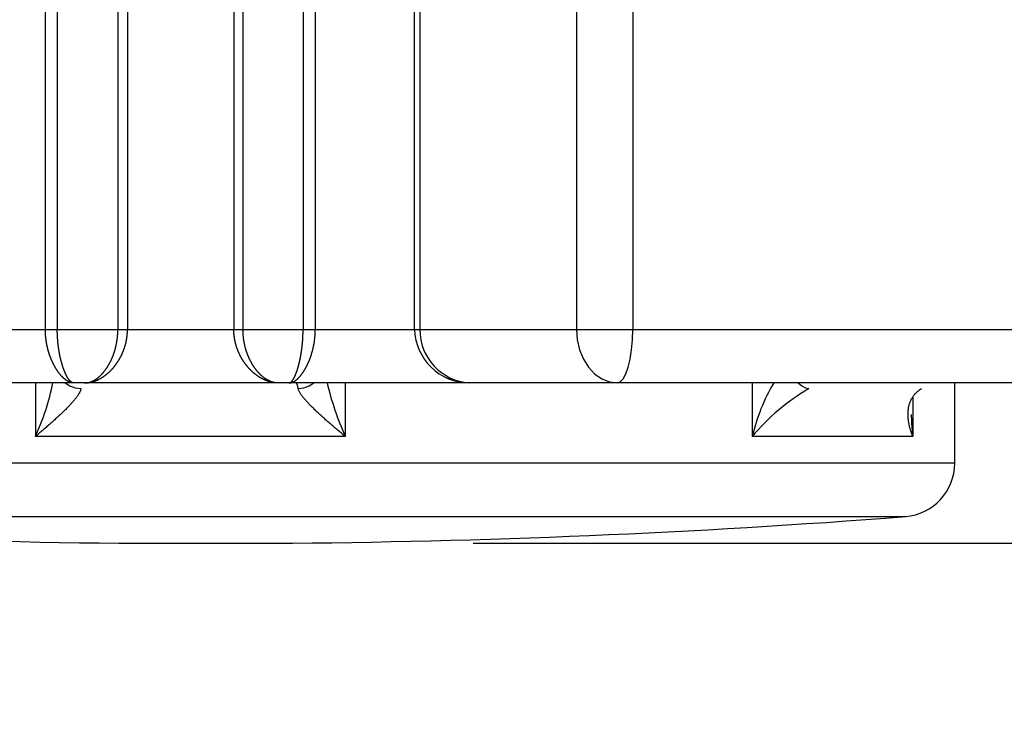
# Model space of a CAD drawing. Extents: x 3405 to 4913, y -25 to 1239.
# Drawn here: x 4062 to 4080, y 19 to 32 of the extents above; entities that cross this region are included whole.
import ezdxf

# ---------------------------------------------------------------- set-up
doc = ezdxf.new("R2010")
doc.units = 0
doc.header["$LTSCALE"] = 10
doc.layers.get('0').update_dxf_attribs({"linetype": 'CONTINUOUS'})
doc.layers.get('DEFPOINTS').update_dxf_attribs({"linetype": 'CONTINUOUS'})
doc.layers.add('MEASURE', color=9, linetype='CONTINUOUS')
doc.styles.add('AD-STANDARD', font='romans.shx', dxfattribs={"width": 0.8, "bigfont": 'bigfont.shx'})
doc.dimstyles.new('AD-STANDARD-5', dxfattribs={"dimscale": 5, "dimtxt": 3.5, "dimasz": 2.5, "dimexe": 2, "dimexo": 1, "dimgap": 0.5, "dimtad": 1, "dimcen": -2, "dimclrd": 9, "dimclre": 9, "dimclrt": 2, "dimazin": 3, "dimtfac": 1, "dimtmove": 0, "dimatfit": 3})

# ---------------------------------------------------------------- blocks, each defined once
blk = doc.blocks.new('*D17')
at = {"layer": 'DEFPOINTS', "color": 0}
for p in [(3549.281, 89.843), (4161.235, 35.34), (4161.235, -15.022)]:
    blk.add_point(p, dxfattribs=at)
at = {"layer": 'MEASURE', "color": 9}
for p, q in [((3549.281, 84.843), (3549.281, -25.022)), ((4161.235, 30.34), (4161.235, -25.022)), ((3561.781, -15.022), (4148.735, -15.022))]:
    blk.add_line(p, q, dxfattribs=at)
for points in [[(3561.781, -12.939), (3561.781, -17.105), (3549.281, -15.022)], [(4148.735, -17.105), (4148.735, -12.939), (4161.235, -15.022)]]:
    blk.add_solid(points, dxfattribs=at)
at = {"layer": 'MEASURE', "color": 2, "style": 'AD-STANDARD', "width": 0.8}
blk.add_text('612', height=17.5, dxfattribs=at).set_placement((3834.925, -12.522))
blk = doc.blocks.new('*D18')
at = {"layer": 'DEFPOINTS', "color": 0}
for p in [(4100.735, 152.54), (4209.322, 152.54), (4065.235, 22.545)]:
    blk.add_point(p, dxfattribs=at)
at = {"layer": 'MEASURE', "color": 9}
for p, q in [((4105.735, 152.54), (4219.322, 152.54)), ((4209.322, 35.045), (4209.322, 140.04)), ((4070.235, 22.545), (4219.322, 22.545))]:
    blk.add_line(p, q, dxfattribs=at)
for points in [[(4211.405, 140.04), (4207.239, 140.04), (4209.322, 152.54)], [(4207.239, 35.045), (4211.405, 35.045), (4209.322, 22.545)]]:
    blk.add_solid(points, dxfattribs=at)
at = {"layer": 'MEASURE', "color": 2, "style": 'AD-STANDARD', "width": 0.8}
blk.add_text('130', height=17.5, rotation=90, dxfattribs=at).set_placement((4206.822, 66.543))
blk = doc.blocks.new('*D20')
at = {"layer": 'DEFPOINTS', "color": 0}
for p in [(4220.247, 674.922), (4289.982, 674.922), (4066.485, 22.545)]:
    blk.add_point(p, dxfattribs=at)
at = {"layer": 'MEASURE', "color": 9}
for p, q in [((4225.247, 674.922), (4299.982, 674.922)), ((4289.982, 35.045), (4289.982, 662.422)), ((4071.485, 22.545), (4299.982, 22.545))]:
    blk.add_line(p, q, dxfattribs=at)
for points in [[(4292.065, 662.422), (4287.898, 662.422), (4289.982, 674.922)], [(4287.898, 35.045), (4292.065, 35.045), (4289.982, 22.545)]]:
    blk.add_solid(points, dxfattribs=at)
at = {"layer": 'MEASURE', "color": 2, "style": 'AD-STANDARD', "width": 0.8}
blk.add_text('652', height=17.5, rotation=90, dxfattribs=at).set_placement((4287.482, 328.4))

msp = doc.modelspace()

# ---------------------------------------------------------------- linework, layer by layer
at = {"color": 7, "linetype": 'CONTINUOUS'}
for p, q in [((4062.238, 38.04), (4062.238, 26.54)), ((4062.462, 38.04), (4062.462, 26.54)), ((4063.594, 38.04), (4063.594, 26.54)), ((4063.773, 38.04), (4063.773, 26.54)), ((4065.761, 38.04), (4065.761, 26.54)), ((4065.932, 38.04), (4065.932, 26.54)), ((4067.056, 38.04), (4067.056, 26.54)), ((4067.284, 38.04), (4067.284, 26.54)), ((4069.13, 38.04), (4069.13, 26.54)), ((4069.237, 38.04), (4069.237, 26.54)), ((4072.167, 38.04), (4072.167, 26.54)), ((4073.218, 38.04), (4073.218, 26.54)), ((4060.361, 26.54), (4062.238, 26.54)), ((4062.238, 26.54), (4062.462, 26.54)), ((4062.462, 26.54), (4063.594, 26.54)), ((4063.594, 26.54), (4063.773, 26.54)), ((4063.773, 26.54), (4065.761, 26.54)), ((4065.761, 26.54), (4065.932, 26.54)), ((4065.932, 26.54), (4067.056, 26.54)), ((4067.056, 26.54), (4067.284, 26.54)), ((4067.284, 26.54), (4069.13, 26.54)), ((4069.13, 26.54), (4069.237, 26.54)), ((4069.237, 26.54), (4072.167, 26.54)), ((4072.167, 26.54), (4073.218, 26.54)), ((4073.218, 26.54), (4083.177, 26.54)), ((4062.772, 25.54), (4059.345, 25.54)), ((4062.053, 25.54), (4062.053, 24.54)), ((4062.972, 25.54), (4062.772, 25.54)), ((4066.592, 25.54), (4062.972, 25.54)), ((4066.791, 25.54), (4066.592, 25.54)), ((4070.166, 25.54), (4066.791, 25.54)), ((4067.845, 25.54), (4067.845, 24.54)), ((4072.928, 25.54), (4070.166, 25.54)), ((4082.525, 25.54), (4072.928, 25.54)), ((4075.451, 25.54), (4075.451, 24.54)), ((4079.235, 24.041), (4079.235, 25.54)), ((4078.452, 25.277), (4078.452, 24.54)), ((4067.845, 24.54), (4062.053, 24.54)), ((4078.452, 24.54), (4075.451, 24.54)), ((4079.235, 24.041), (4051.235, 24.041)), ((4052.158, 23.044), (4078.312, 23.044)), ((4063.985, 22.545), (4066.485, 22.545))]:
    msp.add_line(p, q, dxfattribs=at)
for points in [[(4062.772, 25.54), (4062.769, 25.54), (4062.766, 25.54), (4062.763, 25.541), (4062.76, 25.541), (4062.757, 25.541), (4062.754, 25.541), (4062.751, 25.542), (4062.748, 25.542), (4062.745, 25.542), (4062.741, 25.543), (4062.738, 25.543), (4062.735, 25.544), (4062.732, 25.545), (4062.729, 25.545), (4062.726, 25.546), (4062.723, 25.547), (4062.72, 25.548), (4062.716, 25.548), (4062.713, 25.549), (4062.71, 25.55), (4062.707, 25.551), (4062.704, 25.552), (4062.701, 25.554), (4062.698, 25.555), (4062.694, 25.556), (4062.691, 25.557), (4062.688, 25.559), (4062.685, 25.56), (4062.682, 25.561), (4062.679, 25.563), (4062.675, 25.564), (4062.672, 25.566), (4062.669, 25.567), (4062.666, 25.569), (4062.663, 25.571), (4062.659, 25.573), (4062.656, 25.574), (4062.653, 25.576), (4062.65, 25.578), (4062.646, 25.58), (4062.643, 25.582), (4062.64, 25.584), (4062.637, 25.586), (4062.634, 25.588), (4062.63, 25.59), (4062.627, 25.593), (4062.624, 25.595), (4062.621, 25.597), (4062.617, 25.6), (4062.614, 25.602), (4062.611, 25.604), (4062.608, 25.607), (4062.604, 25.609), (4062.601, 25.612), (4062.598, 25.615), (4062.595, 25.617), (4062.592, 25.62), (4062.588, 25.623), (4062.585, 25.626), (4062.582, 25.629), (4062.579, 25.631), (4062.575, 25.634), (4062.572, 25.637), (4062.569, 25.64), (4062.566, 25.644), (4062.563, 25.647), (4062.559, 25.65), (4062.556, 25.653), (4062.553, 25.656), (4062.55, 25.66), (4062.546, 25.663), (4062.543, 25.667), (4062.54, 25.67), (4062.537, 25.674), (4062.534, 25.677), (4062.53, 25.681), (4062.527, 25.684), (4062.524, 25.688), (4062.521, 25.692), (4062.518, 25.696), (4062.514, 25.699), (4062.511, 25.703), (4062.508, 25.707), (4062.505, 25.711), (4062.502, 25.715), (4062.499, 25.719), (4062.495, 25.723), (4062.492, 25.727), (4062.489, 25.731), (4062.486, 25.736), (4062.483, 25.74), (4062.48, 25.744), (4062.477, 25.749), (4062.473, 25.753), (4062.47, 25.757), (4062.467, 25.762), (4062.464, 25.766), (4062.461, 25.771), (4062.458, 25.775), (4062.455, 25.78), (4062.452, 25.785), (4062.449, 25.789), (4062.446, 25.794), (4062.443, 25.799), (4062.44, 25.804), (4062.437, 25.809), (4062.434, 25.813), (4062.431, 25.818), (4062.428, 25.823), (4062.425, 25.829), (4062.422, 25.834), (4062.419, 25.839), (4062.416, 25.844), (4062.413, 25.849), (4062.41, 25.854), (4062.407, 25.86), (4062.404, 25.865), (4062.402, 25.87), (4062.399, 25.876), (4062.396, 25.881), (4062.393, 25.887), (4062.39, 25.892), (4062.387, 25.898), (4062.385, 25.903), (4062.382, 25.909), (4062.379, 25.915), (4062.376, 25.921), (4062.374, 25.926), (4062.371, 25.932), (4062.368, 25.938), (4062.366, 25.944), (4062.363, 25.95), (4062.36, 25.956), (4062.358, 25.962), (4062.355, 25.968), (4062.352, 25.974), (4062.35, 25.98), (4062.347, 25.986), (4062.345, 25.992), (4062.342, 25.998), (4062.34, 26.004), (4062.338, 26.01), (4062.335, 26.017), (4062.333, 26.023), (4062.33, 26.029), (4062.328, 26.036), (4062.326, 26.042), (4062.323, 26.049), (4062.321, 26.055), (4062.319, 26.062), (4062.317, 26.068), (4062.314, 26.075), (4062.312, 26.081), (4062.31, 26.088), (4062.308, 26.095), (4062.306, 26.101), (4062.304, 26.108), (4062.302, 26.115), (4062.299, 26.122), (4062.297, 26.128), (4062.295, 26.135), (4062.294, 26.142), (4062.292, 26.149), (4062.29, 26.156), (4062.288, 26.163), (4062.286, 26.17), (4062.284, 26.177), (4062.282, 26.184), (4062.281, 26.191), (4062.279, 26.198), (4062.277, 26.205), (4062.276, 26.212), (4062.274, 26.219), (4062.272, 26.226), (4062.271, 26.233), (4062.269, 26.241), (4062.268, 26.248), (4062.266, 26.255), (4062.265, 26.262), (4062.264, 26.27), (4062.262, 26.277), (4062.261, 26.284), (4062.26, 26.291), (4062.258, 26.299), (4062.257, 26.306), (4062.256, 26.314), (4062.255, 26.321), (4062.254, 26.328), (4062.253, 26.336), (4062.252, 26.343), (4062.251, 26.351), (4062.25, 26.358), (4062.249, 26.366), (4062.248, 26.373), (4062.247, 26.381), (4062.246, 26.388), (4062.246, 26.396), (4062.245, 26.403), (4062.244, 26.411), (4062.244, 26.419), (4062.243, 26.426), (4062.242, 26.434), (4062.242, 26.441), (4062.241, 26.449), (4062.241, 26.457), (4062.24, 26.464), (4062.24, 26.472), (4062.24, 26.479), (4062.239, 26.487), (4062.239, 26.495), (4062.239, 26.502), (4062.239, 26.51), (4062.239, 26.518), (4062.239, 26.525), (4062.238, 26.533), (4062.238, 26.54)], [(4062.772, 25.54), (4062.77, 25.54), (4062.769, 25.54), (4062.767, 25.541), (4062.765, 25.541), (4062.763, 25.541), (4062.761, 25.541), (4062.76, 25.542), (4062.758, 25.542), (4062.756, 25.542), (4062.754, 25.543), (4062.752, 25.543), (4062.75, 25.544), (4062.749, 25.545), (4062.747, 25.545), (4062.745, 25.546), (4062.743, 25.547), (4062.741, 25.548), (4062.739, 25.549), (4062.737, 25.549), (4062.736, 25.55), (4062.734, 25.551), (4062.732, 25.553), (4062.73, 25.554), (4062.728, 25.555), (4062.726, 25.556), (4062.725, 25.557), (4062.723, 25.559), (4062.721, 25.56), (4062.719, 25.561), (4062.717, 25.563), (4062.715, 25.564), (4062.713, 25.566), (4062.711, 25.568), (4062.71, 25.569), (4062.708, 25.571), (4062.706, 25.573), (4062.704, 25.575), (4062.702, 25.576), (4062.7, 25.578), (4062.698, 25.58), (4062.696, 25.582), (4062.695, 25.584), (4062.693, 25.586), (4062.691, 25.589), (4062.689, 25.591), (4062.687, 25.593), (4062.685, 25.595), (4062.683, 25.598), (4062.681, 25.6), (4062.68, 25.602), (4062.678, 25.605), (4062.676, 25.607), (4062.674, 25.61), (4062.672, 25.613), (4062.67, 25.615), (4062.668, 25.618), (4062.666, 25.621), (4062.665, 25.623), (4062.663, 25.626), (4062.661, 25.629), (4062.659, 25.632), (4062.657, 25.635), (4062.655, 25.638), (4062.653, 25.641), (4062.651, 25.644), (4062.65, 25.647), (4062.648, 25.65), (4062.646, 25.654), (4062.644, 25.657), (4062.642, 25.66), (4062.64, 25.664), (4062.638, 25.667), (4062.637, 25.671), (4062.635, 25.674), (4062.633, 25.678), (4062.631, 25.681), (4062.629, 25.685), (4062.627, 25.689), (4062.625, 25.692), (4062.624, 25.696), (4062.622, 25.7), (4062.62, 25.704), (4062.618, 25.708), (4062.616, 25.712), (4062.614, 25.716), (4062.613, 25.72), (4062.611, 25.724), (4062.609, 25.728), (4062.607, 25.732), (4062.605, 25.736), (4062.604, 25.74), (4062.602, 25.745), (4062.6, 25.749), (4062.598, 25.753), (4062.596, 25.758), (4062.595, 25.762), (4062.593, 25.767), (4062.591, 25.771), (4062.589, 25.776), (4062.588, 25.78), (4062.586, 25.785), (4062.584, 25.79), (4062.582, 25.794), (4062.581, 25.799), (4062.579, 25.804), (4062.577, 25.809), (4062.575, 25.814), (4062.574, 25.819), (4062.572, 25.824), (4062.57, 25.829), (4062.568, 25.834), (4062.567, 25.839), (4062.565, 25.844), (4062.563, 25.849), (4062.562, 25.854), (4062.56, 25.86), (4062.558, 25.865), (4062.557, 25.87), (4062.555, 25.876), (4062.553, 25.881), (4062.552, 25.887), (4062.55, 25.892), (4062.549, 25.898), (4062.547, 25.903), (4062.545, 25.909), (4062.544, 25.915), (4062.542, 25.92), (4062.541, 25.926), (4062.539, 25.932), (4062.537, 25.938), (4062.536, 25.943), (4062.534, 25.949), (4062.533, 25.955), (4062.531, 25.961), (4062.53, 25.967), (4062.528, 25.973), (4062.527, 25.979), (4062.525, 25.985), (4062.524, 25.991), (4062.523, 25.997), (4062.521, 26.004), (4062.52, 26.01), (4062.518, 26.016), (4062.517, 26.022), (4062.515, 26.029), (4062.514, 26.035), (4062.513, 26.041), (4062.511, 26.048), (4062.51, 26.054), (4062.509, 26.061), (4062.507, 26.067), (4062.506, 26.074), (4062.505, 26.08), (4062.504, 26.087), (4062.502, 26.094), (4062.501, 26.1), (4062.5, 26.107), (4062.499, 26.114), (4062.498, 26.12), (4062.496, 26.127), (4062.495, 26.134), (4062.494, 26.141), (4062.493, 26.148), (4062.492, 26.155), (4062.491, 26.162), (4062.49, 26.169), (4062.489, 26.176), (4062.488, 26.183), (4062.487, 26.19), (4062.486, 26.197), (4062.485, 26.204), (4062.484, 26.211), (4062.483, 26.218), (4062.482, 26.225), (4062.481, 26.232), (4062.48, 26.24), (4062.479, 26.247), (4062.478, 26.254), (4062.477, 26.261), (4062.476, 26.269), (4062.476, 26.276), (4062.475, 26.283), (4062.474, 26.29), (4062.473, 26.298), (4062.473, 26.305), (4062.472, 26.313), (4062.471, 26.32), (4062.471, 26.327), (4062.47, 26.335), (4062.469, 26.342), (4062.469, 26.35), (4062.468, 26.357), (4062.468, 26.365), (4062.467, 26.372), (4062.467, 26.38), (4062.466, 26.388), (4062.466, 26.395), (4062.465, 26.403), (4062.465, 26.41), (4062.465, 26.418), (4062.464, 26.426), (4062.464, 26.433), (4062.464, 26.441), (4062.463, 26.448), (4062.463, 26.456), (4062.463, 26.464), (4062.463, 26.471), (4062.462, 26.479), (4062.462, 26.487), (4062.462, 26.494), (4062.462, 26.502), (4062.462, 26.51), (4062.462, 26.517), (4062.462, 26.525), (4062.462, 26.533), (4062.462, 26.54)], [(4062.972, 25.54), (4062.977, 25.54), (4062.982, 25.54), (4062.987, 25.541), (4062.992, 25.541), (4062.997, 25.541), (4063.002, 25.541), (4063.008, 25.542), (4063.013, 25.542), (4063.018, 25.542), (4063.023, 25.543), (4063.028, 25.543), (4063.033, 25.544), (4063.038, 25.545), (4063.043, 25.545), (4063.048, 25.546), (4063.053, 25.547), (4063.058, 25.548), (4063.063, 25.548), (4063.069, 25.549), (4063.074, 25.55), (4063.079, 25.551), (4063.084, 25.552), (4063.089, 25.554), (4063.094, 25.555), (4063.099, 25.556), (4063.104, 25.557), (4063.109, 25.559), (4063.114, 25.56), (4063.119, 25.561), (4063.125, 25.563), (4063.13, 25.564), (4063.135, 25.566), (4063.14, 25.567), (4063.145, 25.569), (4063.15, 25.571), (4063.155, 25.573), (4063.16, 25.574), (4063.165, 25.576), (4063.17, 25.578), (4063.176, 25.58), (4063.181, 25.582), (4063.186, 25.584), (4063.191, 25.586), (4063.196, 25.588), (4063.201, 25.59), (4063.206, 25.593), (4063.211, 25.595), (4063.216, 25.597), (4063.221, 25.6), (4063.226, 25.602), (4063.231, 25.604), (4063.236, 25.607), (4063.241, 25.609), (4063.246, 25.612), (4063.251, 25.615), (4063.256, 25.617), (4063.261, 25.62), (4063.266, 25.623), (4063.271, 25.626), (4063.276, 25.629), (4063.281, 25.631), (4063.286, 25.634), (4063.291, 25.637), (4063.296, 25.64), (4063.301, 25.644), (4063.306, 25.647), (4063.311, 25.65), (4063.316, 25.653), (4063.321, 25.656), (4063.326, 25.66), (4063.331, 25.663), (4063.335, 25.667), (4063.34, 25.67), (4063.345, 25.674), (4063.35, 25.677), (4063.355, 25.681), (4063.36, 25.684), (4063.365, 25.688), (4063.369, 25.692), (4063.374, 25.696), (4063.379, 25.699), (4063.384, 25.703), (4063.389, 25.707), (4063.393, 25.711), (4063.398, 25.715), (4063.403, 25.719), (4063.407, 25.723), (4063.412, 25.727), (4063.417, 25.731), (4063.422, 25.736), (4063.426, 25.74), (4063.431, 25.744), (4063.435, 25.749), (4063.44, 25.753), (4063.445, 25.757), (4063.449, 25.762), (4063.454, 25.766), (4063.458, 25.771), (4063.463, 25.775), (4063.467, 25.78), (4063.472, 25.785), (4063.476, 25.789), (4063.481, 25.794), (4063.485, 25.799), (4063.489, 25.804), (4063.494, 25.809), (4063.498, 25.813), (4063.503, 25.818), (4063.507, 25.823), (4063.511, 25.829), (4063.516, 25.834), (4063.52, 25.839), (4063.524, 25.844), (4063.528, 25.849), (4063.532, 25.854), (4063.537, 25.86), (4063.541, 25.865), (4063.545, 25.87), (4063.549, 25.876), (4063.553, 25.881), (4063.557, 25.887), (4063.561, 25.892), (4063.565, 25.898), (4063.569, 25.903), (4063.573, 25.909), (4063.577, 25.915), (4063.581, 25.921), (4063.585, 25.926), (4063.589, 25.932), (4063.593, 25.938), (4063.596, 25.944), (4063.6, 25.95), (4063.604, 25.956), (4063.608, 25.962), (4063.611, 25.968), (4063.615, 25.974), (4063.619, 25.98), (4063.622, 25.986), (4063.626, 25.992), (4063.629, 25.998), (4063.633, 26.004), (4063.636, 26.01), (4063.639, 26.017), (4063.643, 26.023), (4063.646, 26.029), (4063.649, 26.036), (4063.653, 26.042), (4063.656, 26.049), (4063.659, 26.055), (4063.662, 26.062), (4063.665, 26.068), (4063.669, 26.075), (4063.672, 26.081), (4063.675, 26.088), (4063.678, 26.095), (4063.681, 26.101), (4063.683, 26.108), (4063.686, 26.115), (4063.689, 26.122), (4063.692, 26.128), (4063.695, 26.135), (4063.697, 26.142), (4063.7, 26.149), (4063.703, 26.156), (4063.705, 26.163), (4063.708, 26.17), (4063.71, 26.177), (4063.713, 26.184), (4063.715, 26.191), (4063.717, 26.198), (4063.72, 26.205), (4063.722, 26.212), (4063.724, 26.219), (4063.726, 26.226), (4063.729, 26.233), (4063.731, 26.241), (4063.733, 26.248), (4063.735, 26.255), (4063.737, 26.262), (4063.738, 26.27), (4063.74, 26.277), (4063.742, 26.284), (4063.744, 26.291), (4063.746, 26.299), (4063.747, 26.306), (4063.749, 26.314), (4063.75, 26.321), (4063.752, 26.328), (4063.753, 26.336), (4063.755, 26.343), (4063.756, 26.351), (4063.757, 26.358), (4063.759, 26.366), (4063.76, 26.373), (4063.761, 26.381), (4063.762, 26.388), (4063.763, 26.396), (4063.764, 26.403), (4063.765, 26.411), (4063.766, 26.419), (4063.767, 26.426), (4063.767, 26.434), (4063.768, 26.441), (4063.769, 26.449), (4063.769, 26.457), (4063.77, 26.464), (4063.771, 26.472), (4063.771, 26.479), (4063.771, 26.487), (4063.772, 26.495), (4063.772, 26.502), (4063.772, 26.51), (4063.773, 26.518), (4063.773, 26.525), (4063.773, 26.533), (4063.773, 26.54)], [(4062.972, 25.54), (4062.976, 25.54), (4062.98, 25.54), (4062.984, 25.541), (4062.988, 25.541), (4062.992, 25.541), (4062.996, 25.541), (4063, 25.542), (4063.004, 25.542), (4063.008, 25.542), (4063.012, 25.543), (4063.016, 25.543), (4063.02, 25.544), (4063.024, 25.545), (4063.028, 25.545), (4063.032, 25.546), (4063.036, 25.547), (4063.04, 25.548), (4063.044, 25.549), (4063.048, 25.549), (4063.052, 25.55), (4063.056, 25.551), (4063.06, 25.553), (4063.064, 25.554), (4063.068, 25.555), (4063.072, 25.556), (4063.076, 25.557), (4063.08, 25.559), (4063.084, 25.56), (4063.088, 25.561), (4063.092, 25.563), (4063.096, 25.564), (4063.1, 25.566), (4063.104, 25.568), (4063.108, 25.569), (4063.112, 25.571), (4063.116, 25.573), (4063.12, 25.575), (4063.124, 25.576), (4063.128, 25.578), (4063.132, 25.58), (4063.136, 25.582), (4063.14, 25.584), (4063.144, 25.586), (4063.148, 25.589), (4063.152, 25.591), (4063.156, 25.593), (4063.16, 25.595), (4063.164, 25.598), (4063.168, 25.6), (4063.172, 25.602), (4063.176, 25.605), (4063.18, 25.607), (4063.183, 25.61), (4063.187, 25.613), (4063.191, 25.615), (4063.195, 25.618), (4063.199, 25.621), (4063.203, 25.623), (4063.207, 25.626), (4063.211, 25.629), (4063.214, 25.632), (4063.218, 25.635), (4063.222, 25.638), (4063.226, 25.641), (4063.23, 25.644), (4063.234, 25.647), (4063.237, 25.65), (4063.241, 25.654), (4063.245, 25.657), (4063.249, 25.66), (4063.253, 25.664), (4063.256, 25.667), (4063.26, 25.671), (4063.264, 25.674), (4063.268, 25.678), (4063.271, 25.681), (4063.275, 25.685), (4063.279, 25.689), (4063.283, 25.692), (4063.286, 25.696), (4063.29, 25.7), (4063.294, 25.704), (4063.297, 25.708), (4063.301, 25.712), (4063.305, 25.716), (4063.308, 25.72), (4063.312, 25.724), (4063.315, 25.728), (4063.319, 25.732), (4063.323, 25.736), (4063.326, 25.74), (4063.33, 25.745), (4063.333, 25.749), (4063.337, 25.753), (4063.34, 25.758), (4063.344, 25.762), (4063.347, 25.767), (4063.351, 25.771), (4063.354, 25.776), (4063.358, 25.78), (4063.361, 25.785), (4063.365, 25.79), (4063.368, 25.794), (4063.371, 25.799), (4063.375, 25.804), (4063.378, 25.809), (4063.382, 25.814), (4063.385, 25.819), (4063.388, 25.824), (4063.392, 25.829), (4063.395, 25.834), (4063.398, 25.839), (4063.401, 25.844), (4063.405, 25.849), (4063.408, 25.854), (4063.411, 25.86), (4063.414, 25.865), (4063.417, 25.87), (4063.421, 25.876), (4063.424, 25.881), (4063.427, 25.887), (4063.43, 25.892), (4063.433, 25.898), (4063.436, 25.903), (4063.439, 25.909), (4063.442, 25.915), (4063.445, 25.92), (4063.448, 25.926), (4063.451, 25.932), (4063.454, 25.938), (4063.457, 25.943), (4063.46, 25.949), (4063.463, 25.955), (4063.466, 25.961), (4063.468, 25.967), (4063.471, 25.973), (4063.474, 25.979), (4063.477, 25.985), (4063.479, 25.991), (4063.482, 25.997), (4063.485, 26.004), (4063.488, 26.01), (4063.49, 26.016), (4063.493, 26.022), (4063.495, 26.029), (4063.498, 26.035), (4063.5, 26.041), (4063.503, 26.048), (4063.505, 26.054), (4063.508, 26.061), (4063.51, 26.067), (4063.513, 26.074), (4063.515, 26.08), (4063.517, 26.087), (4063.52, 26.094), (4063.522, 26.1), (4063.524, 26.107), (4063.526, 26.114), (4063.529, 26.12), (4063.531, 26.127), (4063.533, 26.134), (4063.535, 26.141), (4063.537, 26.148), (4063.539, 26.155), (4063.541, 26.162), (4063.543, 26.169), (4063.545, 26.176), (4063.547, 26.183), (4063.549, 26.19), (4063.55, 26.197), (4063.552, 26.204), (4063.554, 26.211), (4063.556, 26.218), (4063.557, 26.225), (4063.559, 26.232), (4063.561, 26.24), (4063.562, 26.247), (4063.564, 26.254), (4063.565, 26.261), (4063.567, 26.269), (4063.568, 26.276), (4063.57, 26.283), (4063.571, 26.29), (4063.572, 26.298), (4063.574, 26.305), (4063.575, 26.313), (4063.576, 26.32), (4063.577, 26.327), (4063.578, 26.335), (4063.579, 26.342), (4063.58, 26.35), (4063.582, 26.357), (4063.582, 26.365), (4063.583, 26.372), (4063.584, 26.38), (4063.585, 26.388), (4063.586, 26.395), (4063.587, 26.403), (4063.587, 26.41), (4063.588, 26.418), (4063.589, 26.426), (4063.589, 26.433), (4063.59, 26.441), (4063.591, 26.448), (4063.591, 26.456), (4063.592, 26.464), (4063.592, 26.471), (4063.592, 26.479), (4063.593, 26.487), (4063.593, 26.494), (4063.593, 26.502), (4063.593, 26.51), (4063.593, 26.517), (4063.594, 26.525), (4063.594, 26.533), (4063.594, 26.54)], [(4066.592, 25.54), (4066.587, 25.54), (4066.582, 25.54), (4066.576, 25.541), (4066.571, 25.541), (4066.566, 25.541), (4066.56, 25.541), (4066.555, 25.542), (4066.55, 25.542), (4066.545, 25.542), (4066.539, 25.543), (4066.534, 25.543), (4066.529, 25.544), (4066.523, 25.545), (4066.518, 25.545), (4066.513, 25.546), (4066.507, 25.547), (4066.502, 25.548), (4066.497, 25.548), (4066.491, 25.549), (4066.486, 25.55), (4066.481, 25.551), (4066.475, 25.552), (4066.47, 25.554), (4066.465, 25.555), (4066.459, 25.556), (4066.454, 25.557), (4066.449, 25.559), (4066.443, 25.56), (4066.438, 25.561), (4066.433, 25.563), (4066.427, 25.564), (4066.422, 25.566), (4066.417, 25.567), (4066.411, 25.569), (4066.406, 25.571), (4066.401, 25.573), (4066.396, 25.574), (4066.39, 25.576), (4066.385, 25.578), (4066.38, 25.58), (4066.374, 25.582), (4066.369, 25.584), (4066.364, 25.586), (4066.358, 25.588), (4066.353, 25.59), (4066.348, 25.593), (4066.343, 25.595), (4066.337, 25.597), (4066.332, 25.6), (4066.327, 25.602), (4066.321, 25.604), (4066.316, 25.607), (4066.311, 25.609), (4066.306, 25.612), (4066.301, 25.615), (4066.295, 25.617), (4066.29, 25.62), (4066.285, 25.623), (4066.28, 25.626), (4066.275, 25.629), (4066.269, 25.631), (4066.264, 25.634), (4066.259, 25.637), (4066.254, 25.64), (4066.249, 25.644), (4066.244, 25.647), (4066.239, 25.65), (4066.233, 25.653), (4066.228, 25.656), (4066.223, 25.66), (4066.218, 25.663), (4066.213, 25.667), (4066.208, 25.67), (4066.203, 25.674), (4066.198, 25.677), (4066.193, 25.681), (4066.188, 25.684), (4066.183, 25.688), (4066.178, 25.692), (4066.173, 25.696), (4066.168, 25.699), (4066.163, 25.703), (4066.158, 25.707), (4066.153, 25.711), (4066.148, 25.715), (4066.143, 25.719), (4066.138, 25.723), (4066.133, 25.727), (4066.128, 25.731), (4066.124, 25.736), (4066.119, 25.74), (4066.114, 25.744), (4066.109, 25.749), (4066.104, 25.753), (4066.1, 25.757), (4066.095, 25.762), (4066.09, 25.766), (4066.085, 25.771), (4066.081, 25.775), (4066.076, 25.78), (4066.071, 25.785), (4066.067, 25.789), (4066.062, 25.794), (4066.058, 25.799), (4066.053, 25.804), (4066.049, 25.809), (4066.044, 25.813), (4066.04, 25.818), (4066.035, 25.823), (4066.031, 25.829), (4066.026, 25.834), (4066.022, 25.839), (4066.017, 25.844), (4066.013, 25.849), (4066.009, 25.854), (4066.004, 25.86), (4066, 25.865), (4065.996, 25.87), (4065.991, 25.876), (4065.987, 25.881), (4065.983, 25.887), (4065.979, 25.892), (4065.975, 25.898), (4065.97, 25.903), (4065.966, 25.909), (4065.962, 25.915), (4065.958, 25.921), (4065.954, 25.926), (4065.95, 25.932), (4065.946, 25.938), (4065.942, 25.944), (4065.938, 25.95), (4065.935, 25.956), (4065.931, 25.962), (4065.927, 25.968), (4065.923, 25.974), (4065.92, 25.98), (4065.916, 25.986), (4065.912, 25.992), (4065.909, 25.998), (4065.905, 26.004), (4065.901, 26.01), (4065.898, 26.017), (4065.894, 26.023), (4065.891, 26.029), (4065.888, 26.036), (4065.884, 26.042), (4065.881, 26.049), (4065.878, 26.055), (4065.874, 26.062), (4065.871, 26.068), (4065.868, 26.075), (4065.865, 26.081), (4065.862, 26.088), (4065.859, 26.095), (4065.855, 26.101), (4065.852, 26.108), (4065.85, 26.115), (4065.847, 26.122), (4065.844, 26.128), (4065.841, 26.135), (4065.838, 26.142), (4065.835, 26.149), (4065.833, 26.156), (4065.83, 26.163), (4065.827, 26.17), (4065.825, 26.177), (4065.822, 26.184), (4065.82, 26.191), (4065.817, 26.198), (4065.815, 26.205), (4065.813, 26.212), (4065.81, 26.219), (4065.808, 26.226), (4065.806, 26.233), (4065.804, 26.241), (4065.802, 26.248), (4065.8, 26.255), (4065.798, 26.262), (4065.796, 26.27), (4065.794, 26.277), (4065.792, 26.284), (4065.79, 26.291), (4065.789, 26.299), (4065.787, 26.306), (4065.785, 26.314), (4065.784, 26.321), (4065.782, 26.328), (4065.781, 26.336), (4065.779, 26.343), (4065.778, 26.351), (4065.776, 26.358), (4065.775, 26.366), (4065.774, 26.373), (4065.773, 26.381), (4065.772, 26.388), (4065.771, 26.396), (4065.77, 26.403), (4065.769, 26.411), (4065.768, 26.419), (4065.767, 26.426), (4065.766, 26.434), (4065.765, 26.441), (4065.765, 26.449), (4065.764, 26.457), (4065.763, 26.464), (4065.763, 26.472), (4065.762, 26.479), (4065.762, 26.487), (4065.762, 26.495), (4065.761, 26.502), (4065.761, 26.51), (4065.761, 26.518), (4065.761, 26.525), (4065.761, 26.533), (4065.761, 26.54)], [(4066.592, 25.54), (4066.588, 25.54), (4066.584, 25.54), (4066.579, 25.541), (4066.575, 25.541), (4066.571, 25.541), (4066.567, 25.541), (4066.562, 25.542), (4066.558, 25.542), (4066.554, 25.542), (4066.549, 25.543), (4066.545, 25.543), (4066.541, 25.544), (4066.537, 25.545), (4066.532, 25.545), (4066.528, 25.546), (4066.524, 25.547), (4066.519, 25.548), (4066.515, 25.549), (4066.511, 25.549), (4066.507, 25.55), (4066.502, 25.551), (4066.498, 25.553), (4066.494, 25.554), (4066.49, 25.555), (4066.485, 25.556), (4066.481, 25.557), (4066.477, 25.559), (4066.472, 25.56), (4066.468, 25.561), (4066.464, 25.563), (4066.46, 25.564), (4066.455, 25.566), (4066.451, 25.568), (4066.447, 25.569), (4066.443, 25.571), (4066.438, 25.573), (4066.434, 25.575), (4066.43, 25.576), (4066.426, 25.578), (4066.421, 25.58), (4066.417, 25.582), (4066.413, 25.584), (4066.409, 25.586), (4066.405, 25.589), (4066.4, 25.591), (4066.396, 25.593), (4066.392, 25.595), (4066.388, 25.598), (4066.384, 25.6), (4066.379, 25.602), (4066.375, 25.605), (4066.371, 25.607), (4066.367, 25.61), (4066.363, 25.613), (4066.359, 25.615), (4066.354, 25.618), (4066.35, 25.621), (4066.346, 25.623), (4066.342, 25.626), (4066.338, 25.629), (4066.334, 25.632), (4066.33, 25.635), (4066.326, 25.638), (4066.322, 25.641), (4066.318, 25.644), (4066.314, 25.647), (4066.309, 25.65), (4066.305, 25.654), (4066.301, 25.657), (4066.297, 25.66), (4066.293, 25.664), (4066.289, 25.667), (4066.285, 25.671), (4066.281, 25.674), (4066.277, 25.678), (4066.273, 25.681), (4066.269, 25.685), (4066.265, 25.689), (4066.261, 25.692), (4066.258, 25.696), (4066.254, 25.7), (4066.25, 25.704), (4066.246, 25.708), (4066.242, 25.712), (4066.238, 25.716), (4066.234, 25.72), (4066.23, 25.724), (4066.226, 25.728), (4066.223, 25.732), (4066.219, 25.736), (4066.215, 25.74), (4066.211, 25.745), (4066.208, 25.749), (4066.204, 25.753), (4066.2, 25.758), (4066.196, 25.762), (4066.193, 25.767), (4066.189, 25.771), (4066.185, 25.776), (4066.182, 25.78), (4066.178, 25.785), (4066.174, 25.79), (4066.171, 25.794), (4066.167, 25.799), (4066.164, 25.804), (4066.16, 25.809), (4066.156, 25.814), (4066.153, 25.819), (4066.149, 25.824), (4066.146, 25.829), (4066.142, 25.834), (4066.139, 25.839), (4066.135, 25.844), (4066.132, 25.849), (4066.128, 25.854), (4066.125, 25.86), (4066.122, 25.865), (4066.118, 25.87), (4066.115, 25.876), (4066.112, 25.881), (4066.108, 25.887), (4066.105, 25.892), (4066.102, 25.898), (4066.099, 25.903), (4066.095, 25.909), (4066.092, 25.915), (4066.089, 25.92), (4066.086, 25.926), (4066.083, 25.932), (4066.08, 25.938), (4066.076, 25.943), (4066.073, 25.949), (4066.07, 25.955), (4066.067, 25.961), (4066.064, 25.967), (4066.061, 25.973), (4066.059, 25.979), (4066.056, 25.985), (4066.053, 25.991), (4066.05, 25.997), (4066.047, 26.004), (4066.044, 26.01), (4066.041, 26.016), (4066.039, 26.022), (4066.036, 26.029), (4066.033, 26.035), (4066.031, 26.041), (4066.028, 26.048), (4066.025, 26.054), (4066.023, 26.061), (4066.02, 26.067), (4066.018, 26.074), (4066.015, 26.08), (4066.013, 26.087), (4066.01, 26.094), (4066.008, 26.1), (4066.006, 26.107), (4066.003, 26.114), (4066.001, 26.12), (4065.999, 26.127), (4065.996, 26.134), (4065.994, 26.141), (4065.992, 26.148), (4065.99, 26.155), (4065.988, 26.162), (4065.986, 26.169), (4065.984, 26.176), (4065.982, 26.183), (4065.98, 26.19), (4065.978, 26.197), (4065.976, 26.204), (4065.974, 26.211), (4065.972, 26.218), (4065.97, 26.225), (4065.969, 26.232), (4065.967, 26.24), (4065.965, 26.247), (4065.964, 26.254), (4065.962, 26.261), (4065.961, 26.269), (4065.959, 26.276), (4065.958, 26.283), (4065.956, 26.29), (4065.955, 26.298), (4065.953, 26.305), (4065.952, 26.313), (4065.951, 26.32), (4065.95, 26.327), (4065.948, 26.335), (4065.947, 26.342), (4065.946, 26.35), (4065.945, 26.357), (4065.944, 26.365), (4065.943, 26.372), (4065.942, 26.38), (4065.941, 26.388), (4065.94, 26.395), (4065.94, 26.403), (4065.939, 26.41), (4065.938, 26.418), (4065.937, 26.426), (4065.937, 26.433), (4065.936, 26.441), (4065.935, 26.448), (4065.935, 26.456), (4065.935, 26.464), (4065.934, 26.471), (4065.934, 26.479), (4065.933, 26.487), (4065.933, 26.494), (4065.933, 26.502), (4065.933, 26.51), (4065.932, 26.517), (4065.932, 26.525), (4065.932, 26.533), (4065.932, 26.54)], [(4066.791, 25.54), (4066.793, 25.54), (4066.796, 25.54), (4066.799, 25.541), (4066.802, 25.541), (4066.804, 25.541), (4066.807, 25.541), (4066.81, 25.542), (4066.813, 25.542), (4066.816, 25.542), (4066.818, 25.543), (4066.821, 25.543), (4066.824, 25.544), (4066.827, 25.545), (4066.83, 25.545), (4066.833, 25.546), (4066.835, 25.547), (4066.838, 25.548), (4066.841, 25.548), (4066.844, 25.549), (4066.847, 25.55), (4066.85, 25.551), (4066.852, 25.552), (4066.855, 25.554), (4066.858, 25.555), (4066.861, 25.556), (4066.864, 25.557), (4066.867, 25.559), (4066.87, 25.56), (4066.873, 25.561), (4066.876, 25.563), (4066.878, 25.564), (4066.881, 25.566), (4066.884, 25.567), (4066.887, 25.569), (4066.89, 25.571), (4066.893, 25.573), (4066.896, 25.574), (4066.899, 25.576), (4066.902, 25.578), (4066.905, 25.58), (4066.908, 25.582), (4066.911, 25.584), (4066.914, 25.586), (4066.917, 25.588), (4066.919, 25.59), (4066.922, 25.593), (4066.925, 25.595), (4066.928, 25.597), (4066.931, 25.6), (4066.934, 25.602), (4066.937, 25.604), (4066.94, 25.607), (4066.943, 25.609), (4066.946, 25.612), (4066.949, 25.615), (4066.952, 25.617), (4066.955, 25.62), (4066.958, 25.623), (4066.961, 25.626), (4066.964, 25.629), (4066.967, 25.631), (4066.97, 25.634), (4066.973, 25.637), (4066.976, 25.64), (4066.979, 25.644), (4066.982, 25.647), (4066.985, 25.65), (4066.988, 25.653), (4066.991, 25.656), (4066.993, 25.66), (4066.996, 25.663), (4066.999, 25.667), (4067.002, 25.67), (4067.005, 25.674), (4067.008, 25.677), (4067.011, 25.681), (4067.014, 25.684), (4067.017, 25.688), (4067.02, 25.692), (4067.023, 25.696), (4067.026, 25.699), (4067.029, 25.703), (4067.032, 25.707), (4067.035, 25.711), (4067.038, 25.715), (4067.041, 25.719), (4067.044, 25.723), (4067.046, 25.727), (4067.049, 25.731), (4067.052, 25.736), (4067.055, 25.74), (4067.058, 25.744), (4067.061, 25.749), (4067.064, 25.753), (4067.067, 25.757), (4067.07, 25.762), (4067.072, 25.766), (4067.075, 25.771), (4067.078, 25.775), (4067.081, 25.78), (4067.084, 25.785), (4067.087, 25.789), (4067.089, 25.794), (4067.092, 25.799), (4067.095, 25.804), (4067.098, 25.809), (4067.101, 25.813), (4067.103, 25.818), (4067.106, 25.823), (4067.109, 25.829), (4067.112, 25.834), (4067.114, 25.839), (4067.117, 25.844), (4067.12, 25.849), (4067.123, 25.854), (4067.125, 25.86), (4067.128, 25.865), (4067.131, 25.87), (4067.133, 25.876), (4067.136, 25.881), (4067.139, 25.887), (4067.141, 25.892), (4067.144, 25.898), (4067.146, 25.903), (4067.149, 25.909), (4067.152, 25.915), (4067.154, 25.921), (4067.157, 25.926), (4067.159, 25.932), (4067.162, 25.938), (4067.164, 25.944), (4067.167, 25.95), (4067.169, 25.956), (4067.172, 25.962), (4067.174, 25.968), (4067.176, 25.974), (4067.179, 25.98), (4067.181, 25.986), (4067.184, 25.992), (4067.186, 25.998), (4067.188, 26.004), (4067.19, 26.01), (4067.193, 26.017), (4067.195, 26.023), (4067.197, 26.029), (4067.199, 26.036), (4067.202, 26.042), (4067.204, 26.049), (4067.206, 26.055), (4067.208, 26.062), (4067.21, 26.068), (4067.212, 26.075), (4067.214, 26.081), (4067.216, 26.088), (4067.218, 26.095), (4067.22, 26.101), (4067.222, 26.108), (4067.224, 26.115), (4067.226, 26.122), (4067.228, 26.128), (4067.23, 26.135), (4067.232, 26.142), (4067.234, 26.149), (4067.235, 26.156), (4067.237, 26.163), (4067.239, 26.17), (4067.24, 26.177), (4067.242, 26.184), (4067.244, 26.191), (4067.245, 26.198), (4067.247, 26.205), (4067.249, 26.212), (4067.25, 26.219), (4067.252, 26.226), (4067.253, 26.233), (4067.254, 26.241), (4067.256, 26.248), (4067.257, 26.255), (4067.259, 26.262), (4067.26, 26.27), (4067.261, 26.277), (4067.262, 26.284), (4067.263, 26.291), (4067.265, 26.299), (4067.266, 26.306), (4067.267, 26.314), (4067.268, 26.321), (4067.269, 26.328), (4067.27, 26.336), (4067.271, 26.343), (4067.272, 26.351), (4067.273, 26.358), (4067.274, 26.366), (4067.274, 26.373), (4067.275, 26.381), (4067.276, 26.388), (4067.277, 26.396), (4067.277, 26.403), (4067.278, 26.411), (4067.279, 26.419), (4067.279, 26.426), (4067.28, 26.434), (4067.28, 26.441), (4067.281, 26.449), (4067.281, 26.457), (4067.282, 26.464), (4067.282, 26.472), (4067.282, 26.479), (4067.283, 26.487), (4067.283, 26.495), (4067.283, 26.502), (4067.283, 26.51), (4067.283, 26.518), (4067.283, 26.525), (4067.284, 26.533), (4067.284, 26.54)], [(4066.791, 25.54), (4066.792, 25.54), (4066.794, 25.54), (4066.795, 25.541), (4066.797, 25.541), (4066.798, 25.541), (4066.8, 25.541), (4066.801, 25.542), (4066.803, 25.542), (4066.804, 25.542), (4066.806, 25.543), (4066.807, 25.543), (4066.809, 25.544), (4066.81, 25.545), (4066.812, 25.545), (4066.813, 25.546), (4066.815, 25.547), (4066.816, 25.548), (4066.818, 25.549), (4066.819, 25.549), (4066.821, 25.55), (4066.822, 25.551), (4066.824, 25.553), (4066.826, 25.554), (4066.827, 25.555), (4066.829, 25.556), (4066.83, 25.557), (4066.832, 25.559), (4066.833, 25.56), (4066.835, 25.561), (4066.836, 25.563), (4066.838, 25.564), (4066.84, 25.566), (4066.841, 25.568), (4066.843, 25.569), (4066.844, 25.571), (4066.846, 25.573), (4066.847, 25.575), (4066.849, 25.576), (4066.851, 25.578), (4066.852, 25.58), (4066.854, 25.582), (4066.855, 25.584), (4066.857, 25.586), (4066.858, 25.589), (4066.86, 25.591), (4066.862, 25.593), (4066.863, 25.595), (4066.865, 25.598), (4066.866, 25.6), (4066.868, 25.602), (4066.869, 25.605), (4066.871, 25.607), (4066.873, 25.61), (4066.874, 25.613), (4066.876, 25.615), (4066.877, 25.618), (4066.879, 25.621), (4066.881, 25.623), (4066.882, 25.626), (4066.884, 25.629), (4066.885, 25.632), (4066.887, 25.635), (4066.888, 25.638), (4066.89, 25.641), (4066.892, 25.644), (4066.893, 25.647), (4066.895, 25.65), (4066.896, 25.654), (4066.898, 25.657), (4066.9, 25.66), (4066.901, 25.664), (4066.903, 25.667), (4066.904, 25.671), (4066.906, 25.674), (4066.907, 25.678), (4066.909, 25.681), (4066.911, 25.685), (4066.912, 25.689), (4066.914, 25.692), (4066.915, 25.696), (4066.917, 25.7), (4066.918, 25.704), (4066.92, 25.708), (4066.922, 25.712), (4066.923, 25.716), (4066.925, 25.72), (4066.926, 25.724), (4066.928, 25.728), (4066.929, 25.732), (4066.931, 25.736), (4066.932, 25.74), (4066.934, 25.745), (4066.936, 25.749), (4066.937, 25.753), (4066.939, 25.758), (4066.94, 25.762), (4066.942, 25.767), (4066.943, 25.771), (4066.945, 25.776), (4066.946, 25.78), (4066.948, 25.785), (4066.949, 25.79), (4066.951, 25.794), (4066.952, 25.799), (4066.954, 25.804), (4066.955, 25.809), (4066.957, 25.814), (4066.958, 25.819), (4066.96, 25.824), (4066.961, 25.829), (4066.963, 25.834), (4066.964, 25.839), (4066.966, 25.844), (4066.967, 25.849), (4066.968, 25.854), (4066.97, 25.86), (4066.971, 25.865), (4066.973, 25.87), (4066.974, 25.876), (4066.976, 25.881), (4066.977, 25.887), (4066.978, 25.892), (4066.98, 25.898), (4066.981, 25.903), (4066.983, 25.909), (4066.984, 25.915), (4066.985, 25.92), (4066.987, 25.926), (4066.988, 25.932), (4066.989, 25.938), (4066.991, 25.943), (4066.992, 25.949), (4066.993, 25.955), (4066.995, 25.961), (4066.996, 25.967), (4066.997, 25.973), (4066.999, 25.979), (4067, 25.985), (4067.001, 25.991), (4067.002, 25.997), (4067.004, 26.004), (4067.005, 26.01), (4067.006, 26.016), (4067.007, 26.022), (4067.009, 26.029), (4067.01, 26.035), (4067.011, 26.041), (4067.012, 26.048), (4067.013, 26.054), (4067.015, 26.061), (4067.016, 26.067), (4067.017, 26.074), (4067.018, 26.08), (4067.019, 26.087), (4067.02, 26.094), (4067.021, 26.1), (4067.022, 26.107), (4067.023, 26.114), (4067.024, 26.12), (4067.025, 26.127), (4067.026, 26.134), (4067.027, 26.141), (4067.028, 26.148), (4067.029, 26.155), (4067.03, 26.162), (4067.031, 26.169), (4067.032, 26.176), (4067.033, 26.183), (4067.034, 26.19), (4067.035, 26.197), (4067.036, 26.204), (4067.037, 26.211), (4067.037, 26.218), (4067.038, 26.225), (4067.039, 26.232), (4067.04, 26.24), (4067.041, 26.247), (4067.041, 26.254), (4067.042, 26.261), (4067.043, 26.269), (4067.044, 26.276), (4067.044, 26.283), (4067.045, 26.29), (4067.046, 26.298), (4067.046, 26.305), (4067.047, 26.313), (4067.047, 26.32), (4067.048, 26.327), (4067.048, 26.335), (4067.049, 26.342), (4067.05, 26.35), (4067.05, 26.357), (4067.05, 26.365), (4067.051, 26.372), (4067.051, 26.38), (4067.052, 26.388), (4067.052, 26.395), (4067.053, 26.403), (4067.053, 26.41), (4067.053, 26.418), (4067.054, 26.426), (4067.054, 26.433), (4067.054, 26.441), (4067.054, 26.448), (4067.055, 26.456), (4067.055, 26.464), (4067.055, 26.471), (4067.055, 26.479), (4067.055, 26.487), (4067.056, 26.494), (4067.056, 26.502), (4067.056, 26.51), (4067.056, 26.517), (4067.056, 26.525), (4067.056, 26.533), (4067.056, 26.54)], [(4072.167, 26.54), (4072.181, 26.345), (4072.225, 26.158), (4072.295, 25.985), (4072.39, 25.833), (4072.505, 25.709), (4072.637, 25.616), (4072.78, 25.56), (4072.928, 25.54)], [(4072.928, 25.54), (4072.985, 25.56), (4073.039, 25.616), (4073.089, 25.709), (4073.133, 25.833), (4073.169, 25.985), (4073.196, 26.158), (4073.213, 26.345), (4073.218, 26.54)], [(4062.903, 25.434), (4062.902, 25.424), (4062.899, 25.415), (4062.897, 25.405), (4062.893, 25.395), (4062.889, 25.384), (4062.885, 25.374), (4062.879, 25.363), (4062.874, 25.352), (4062.867, 25.341), (4062.861, 25.33), (4062.853, 25.318), (4062.846, 25.307), (4062.838, 25.295), (4062.829, 25.283), (4062.82, 25.271), (4062.811, 25.259), (4062.802, 25.247), (4062.792, 25.235), (4062.782, 25.223), (4062.772, 25.211), (4062.761, 25.198), (4062.751, 25.186), (4062.74, 25.174), (4062.729, 25.161), (4062.717, 25.149), (4062.706, 25.136), (4062.694, 25.124), (4062.682, 25.111), (4062.67, 25.098), (4062.657, 25.086), (4062.645, 25.073), (4062.632, 25.06), (4062.619, 25.047), (4062.606, 25.035), (4062.593, 25.022), (4062.58, 25.009), (4062.567, 24.996), (4062.554, 24.983), (4062.54, 24.97), (4062.527, 24.957), (4062.513, 24.945), (4062.499, 24.932), (4062.485, 24.919), (4062.471, 24.906), (4062.457, 24.893), (4062.443, 24.88), (4062.429, 24.867), (4062.415, 24.854), (4062.4, 24.841), (4062.386, 24.828), (4062.371, 24.815), (4062.357, 24.802), (4062.342, 24.789), (4062.328, 24.776), (4062.313, 24.763), (4062.298, 24.75), (4062.283, 24.737), (4062.268, 24.724), (4062.253, 24.711), (4062.238, 24.698), (4062.223, 24.685), (4062.207, 24.672), (4062.192, 24.658), (4062.177, 24.645), (4062.161, 24.632), (4062.146, 24.619), (4062.13, 24.606), (4062.115, 24.593), (4062.099, 24.58), (4062.084, 24.567), (4062.068, 24.553), (4062.053, 24.54)], [(4062.611, 25.54), (4062.698, 25.486), (4062.797, 25.45), (4062.903, 25.434)], [(4066.965, 25.434), (4066.963, 25.443), (4066.961, 25.451), (4066.96, 25.459), (4066.958, 25.466), (4066.956, 25.473), (4066.955, 25.48), (4066.953, 25.487), (4066.951, 25.493), (4066.95, 25.498), (4066.948, 25.504), (4066.946, 25.509), (4066.944, 25.514), (4066.943, 25.518), (4066.941, 25.522), (4066.939, 25.525), (4066.938, 25.528), (4066.936, 25.531), (4066.934, 25.534), (4066.932, 25.536), (4066.931, 25.537), (4066.929, 25.539), (4066.927, 25.54), (4066.925, 25.54), (4066.924, 25.54)], [(4066.965, 25.434), (4067.07, 25.45), (4067.17, 25.486), (4067.259, 25.54)], [(4067.845, 24.54), (4067.829, 24.553), (4067.813, 24.567), (4067.797, 24.58), (4067.782, 24.593), (4067.766, 24.606), (4067.75, 24.619), (4067.735, 24.632), (4067.719, 24.645), (4067.704, 24.658), (4067.688, 24.672), (4067.673, 24.685), (4067.657, 24.698), (4067.642, 24.711), (4067.627, 24.724), (4067.611, 24.737), (4067.596, 24.75), (4067.581, 24.763), (4067.566, 24.776), (4067.551, 24.789), (4067.536, 24.802), (4067.521, 24.815), (4067.507, 24.828), (4067.492, 24.841), (4067.477, 24.854), (4067.463, 24.867), (4067.448, 24.88), (4067.434, 24.893), (4067.42, 24.906), (4067.405, 24.919), (4067.391, 24.932), (4067.377, 24.945), (4067.363, 24.957), (4067.349, 24.97), (4067.335, 24.983), (4067.321, 24.996), (4067.308, 25.009), (4067.294, 25.022), (4067.281, 25.035), (4067.267, 25.047), (4067.254, 25.06), (4067.241, 25.073), (4067.228, 25.086), (4067.215, 25.098), (4067.203, 25.111), (4067.19, 25.124), (4067.178, 25.136), (4067.166, 25.149), (4067.154, 25.161), (4067.143, 25.174), (4067.131, 25.186), (4067.12, 25.198), (4067.109, 25.211), (4067.098, 25.223), (4067.088, 25.235), (4067.077, 25.247), (4067.067, 25.259), (4067.058, 25.271), (4067.048, 25.283), (4067.039, 25.295), (4067.03, 25.307), (4067.022, 25.318), (4067.014, 25.33), (4067.007, 25.341), (4067, 25.352), (4066.993, 25.363), (4066.987, 25.374), (4066.982, 25.384), (4066.977, 25.395), (4066.973, 25.405), (4066.97, 25.415), (4066.967, 25.424), (4066.965, 25.434)], [(4076.31, 25.54), (4076.379, 25.486), (4076.446, 25.45), (4076.508, 25.434)], [(4078.452, 24.54), (4078.447, 24.553), (4078.442, 24.567), (4078.437, 24.58), (4078.432, 24.593), (4078.427, 24.606), (4078.423, 24.619), (4078.418, 24.632), (4078.414, 24.645), (4078.41, 24.658), (4078.406, 24.672), (4078.402, 24.685), (4078.399, 24.698), (4078.395, 24.711), (4078.392, 24.724), (4078.389, 24.737), (4078.386, 24.75), (4078.383, 24.763), (4078.381, 24.776), (4078.378, 24.789), (4078.376, 24.802), (4078.374, 24.815), (4078.372, 24.828), (4078.37, 24.841), (4078.368, 24.854), (4078.367, 24.867), (4078.366, 24.88), (4078.365, 24.893), (4078.364, 24.906), (4078.363, 24.919), (4078.363, 24.932), (4078.363, 24.945), (4078.362, 24.957), (4078.363, 24.97), (4078.363, 24.983), (4078.364, 24.996), (4078.364, 25.009), (4078.365, 25.022), (4078.367, 25.035), (4078.368, 25.047), (4078.37, 25.06), (4078.372, 25.073), (4078.374, 25.086), (4078.377, 25.098), (4078.379, 25.111), (4078.383, 25.124), (4078.386, 25.136), (4078.39, 25.149), (4078.394, 25.161), (4078.398, 25.174), (4078.402, 25.186), (4078.407, 25.198), (4078.413, 25.211), (4078.418, 25.223), (4078.424, 25.235), (4078.431, 25.247), (4078.438, 25.259), (4078.445, 25.271), (4078.452, 25.283), (4078.461, 25.295), (4078.469, 25.307), (4078.478, 25.318), (4078.488, 25.33), (4078.498, 25.341), (4078.508, 25.352), (4078.519, 25.363), (4078.531, 25.374), (4078.543, 25.384), (4078.555, 25.395), (4078.569, 25.405), (4078.583, 25.415), (4078.597, 25.424), (4078.612, 25.434)], [(4078.424, 24.95), (4078.424, 24.933), (4078.424, 24.916), (4078.424, 24.899), (4078.425, 24.882), (4078.425, 24.865), (4078.426, 24.848), (4078.426, 24.831), (4078.427, 24.814), (4078.428, 24.797), (4078.429, 24.78), (4078.43, 24.763), (4078.431, 24.745), (4078.432, 24.728), (4078.434, 24.711), (4078.435, 24.694), (4078.437, 24.677), (4078.438, 24.66), (4078.44, 24.643), (4078.442, 24.626), (4078.444, 24.609), (4078.446, 24.592), (4078.448, 24.575), (4078.45, 24.557), (4078.452, 24.54)]]:
    msp.add_lwpolyline(points, dxfattribs=at)
for centre, radius, start, end in [((4070.173, 26.577), 1.037, 182.0205, 269.63), ((4070.233, 26.535), 0.996, 179.6649, 266.1599), ((4070.171, 26.54), 1, 244.7111, 252.461), ((4057.663, 26.531), 4.82, 335.6049, 348.1913), ((4072.802, 26.777), 5.439, 193.0915, 204.2778), ((4079.002, 23.703), 3.648, 149.7402, 166.7301), ((4078.575, 21.918), 4.079, 120.4486, 139.9839), ((4078.235, 24.041), 1, 274.4117, 0), ((4065.235, 192.54), 170, 265.58827, 269.5787), ((4065.235, 192.54), 170, 270.4213, 274.41173)]:
    msp.add_arc(centre, radius, start, end, dxfattribs=at)

# ---------------------------------------------------------------- dimensions: what is measured, and where the dimension line sits
at = {"layer": 'MEASURE'}
for base, p1, p2, picture, middle in [((4289.982, 674.922), (4066.485, 22.545), (4220.247, 674.922), '*D20', (4278.732, 348.733)), ((4209.322, 152.54), (4065.235, 22.545), (4100.735, 152.54), '*D18', (4198.072, 87.543))]:
    dim = msp.add_linear_dim(base=base, p1=p1, p2=p2, angle=90, dimstyle='AD-STANDARD-5', override={"dimdec": 0}, dxfattribs=at)
    dim.commit()
    dim.dimension.update_dxf_attribs({"geometry": picture, "text_midpoint": middle})
dim = msp.add_linear_dim(base=(4161.235, -15.022), p1=(3549.281, 89.843), p2=(4161.235, 35.34), dimstyle='AD-STANDARD-5', override={"dimdec": 0}, dxfattribs=at)
dim.commit()
dim.dimension.update_dxf_attribs({"geometry": '*D17', "text_midpoint": (3855.258, -3.772)})

doc.saveas('drawing.dxf')
